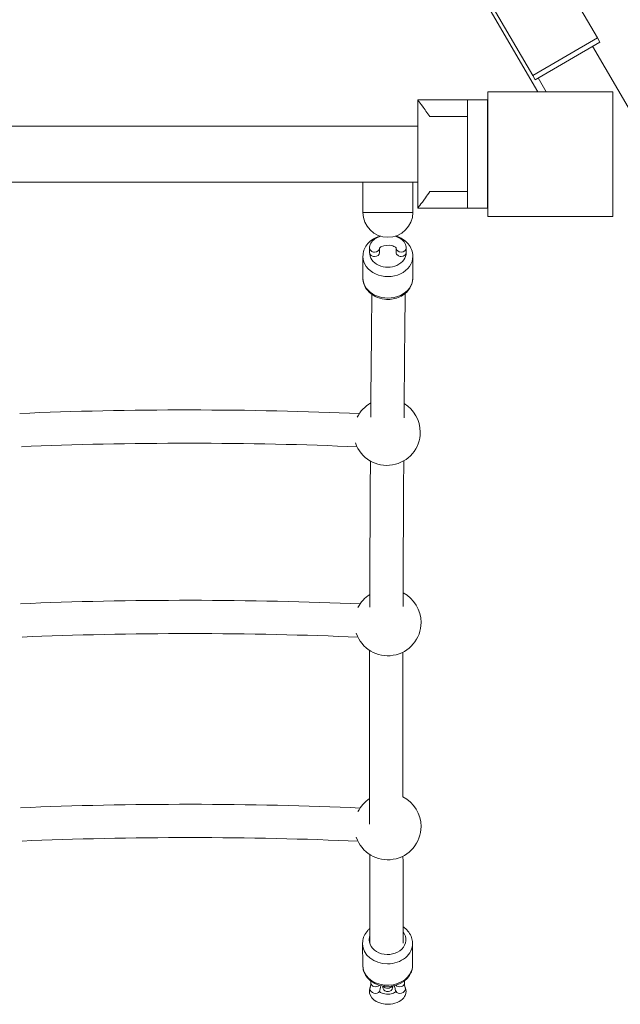
# Model space of a CAD drawing. Units: millimetres. Extents: x 2157 to 14073, y 2749 to 11697.
# Drawn here: x 4694 to 5055, y 4809 to 5400 of the extents above; entities that cross this region are included whole.
import ezdxf

# ---------------------------------------------------------------- set-up
doc = ezdxf.new("R2010")
doc.units = ezdxf.units.MM
doc.header["$MEASUREMENT"] = 0
doc.layers.get('0').update_dxf_attribs({"color": 3})

msp = doc.modelspace()

# ---------------------------------------------------------------- linework, layer by layer
at = {"color": 7, "linetype": 'Continuous', "lineweight": 13}
for p, q in [((5040.81, 5389.3), (4611.33, 6127.79)), ((5001.91, 5366.67), (4572.43, 6105.17)), ((5004.94, 5357.01), (4570.13, 6104.72)), ((5004.96, 5357.01), (4570.13, 6104.72)), ((5040.81, 5389.3), (5001.91, 5366.67)), ((5042.24, 5386.83), (5040.81, 5389.3)), ((5042.24, 5386.83), (5003.34, 5364.21)), ((5003.34, 5364.21), (5001.91, 5366.67)), ((5009.94, 5357.01), (5005.14, 5365.26)), ((5005.14, 5365.26), (5009.94, 5357.01)), ((5004.94, 5357.01), (5009.94, 5357.01)), ((4932.84, 5352.01), (4962.84, 5352.01)), ((4932.84, 5287.01), (4932.84, 5352.01)), ((4974.84, 5352.01), (4962.84, 5352.01)), ((4962.84, 5352.01), (4962.84, 5287.01)), ((4974.84, 5352.01), (4974.84, 5287.01)), ((4940.1, 5342.01), (4962.84, 5342.01)), ((4932.84, 5336.36), (4146.84, 5336.36)), ((4146.84, 5302.66), (4932.84, 5302.66)), ((4899.94, 5302.66), (4899.94, 5284.51)), ((4929.94, 5284.51), (4929.94, 5302.66)), ((4940.1, 5297.01), (4962.84, 5297.01)), ((4914.94, 5284.51), (4899.94, 5284.51)), ((4929.94, 5284.51), (4914.94, 5284.51)), ((4932.84, 5287.01), (4962.84, 5287.01)), ((4974.84, 5287.01), (4962.84, 5287.01)), ((4974.94, 5282.01), (5049.94, 5282.01)), ((4903.93, 5263.04), (4903.93, 5260.39)), ((4909.93, 5260.39), (4909.93, 5263.04)), ((4919.93, 5263.05), (4919.93, 5260.4)), ((4925.93, 5260.4), (4925.93, 5263.05)), ((4899.93, 5258.05), (4899.93, 5245.11)), ((4929.93, 5245.11), (4929.93, 5258.04)), ((4899.73, 4845.12), (4899.78, 4832.22)), ((4929.78, 4832.35), (4929.73, 4845.24)), ((4904.39, 4819.02), (4904.19, 4818.54)), ((4909.81, 4816.44), (4909.81, 4816.46))]:
    msp.add_line(p, q, dxfattribs=at)
at = {"color": 7, "linetype": 'Continuous', "lineweight": 13, "flags": 128}
for points in [[(5037.92, 5384.32), (5074.37, 5321.64), (5074.37, 5321.64)], [(4974.94, 5282.01), (4974.94, 5357.01), (4974.94, 5357.01)], [(4974.94, 5357.01), (5049.94, 5357.01), (5049.94, 5357.01)], [(5049.94, 5282.01), (5049.94, 5357.01), (5049.94, 5357.01)]]:
    msp.add_lwpolyline(points, dxfattribs=at)
at = {"color": 7, "linetype": 'Continuous', "lineweight": 13}
for centre, radius, start, end in [((4914.94, 5284.51), 15, 180, 0), ((4914.38, 5152.47), 20, 118.97781, 153.51529), ((4914.38, 5152.47), 20, 0, 58.95107), ((4914.38, 5152.47), 20, 198.90034, 0), ((4914.87, 5038.11), 20, 122.68206, 153.51529), ((4914.87, 5038.11), 20, 0, 62.60175), ((4914.87, 5038.11), 20, 198.90034, 0), ((4914.86, 4915.54), 20, 123.0539, 153.51529), ((4914.86, 4915.54), 20, 0, 62.98576), ((4914.86, 4915.54), 20, 198.90034, 0)]:
    msp.add_arc(centre, radius, start, end, dxfattribs=at)
at = {"color": 7, "linetype": 'Continuous', "lineweight": 13, "extrusion": (0, 0, -1)}
for centre, major_axis, ratio, start_param, end_param in [((4914.93, 5260.4), (11, 0), 0.808819, 0.004392, 3.150165), ((4922.93, 5263.05), (3, 0), 0.808814, 1.569958, 3.111281), ((4922.93, 5260.4), (3, 0), 0.808814, 1.569958, 3.141593), ((4922.93, 5263.05), (3, 0), 0.808814, 0.000174, 1.569958), ((4922.93, 5260.4), (3, 0), 0.808814, 0, 1.569958), ((4914.93, 5245.11), (15, 0), 0.808819, 6.282364, 9.424778), ((4914.73, 4845.18), (15, 0.06), 0.81031, 1.573472, 3.13618), ((4914.73, 4845.18), (15, 0.06), 0.81031, 6.263522, 7.856657), ((4921.95, 4821.66), (2.98, -0.34), 0.80849, 6.282665, 8.598768), ((4921.95, 4821.66), (2.98, -0.34), 0.80849, 6.219332, 6.282665), ((4914.81, 4820.82), (3, 0.01), 0.81031, 0.529649, 2.604564), ((4922.57, 4817.64), (2.75, 1.19), 0.785622, 0.326587, 3.141482), ((4922.57, 4817.64), (2.75, 1.19), 0.785622, 0.070646, 0.326587)]:
    msp.add_ellipse(centre, major_axis=major_axis, ratio=ratio, start_param=start_param, end_param=end_param, dxfattribs=at)
at = {"color": 7, "linetype": 'Continuous', "lineweight": 13}
for centre, major_axis, ratio, start_param, end_param in [((4906.93, 5263.04), (-3, 0), 0.808814, 0.000154, 1.571634), ((4906.93, 5260.39), (-3, 0), 0.808814, 0, 1.571634), ((4906.93, 5263.04), (-3, 0), 0.808814, 1.571634, 3.111661), ((4906.93, 5260.39), (-3, 0), 0.808814, 1.571634, 3.141593), ((4914.93, 5258.05), (-15, 0), 0.808819, 0.000821, 3.145182), ((4914.72, 4847.52), (-11, -0.05), 0.81031, 0, 3.68325), ((4914.72, 4847.52), (-11, -0.05), 0.81031, 6.004313, 6.283185), ((4914.78, 4832.29), (-15, -0.06), 0.81031, 0, 2.859234), ((4914.78, 4832.29), (-15, -0.06), 0.81031, 2.859234, 3.141593), ((4907.68, 4821.66), (-2.98, -0.34), 0.808507, 6.191301, 8.574594), ((4907.06, 4817.64), (-2.75, 1.19), 0.785561, 0.133997, 0.326954), ((4907.06, 4817.64), (-2.75, 1.19), 0.785561, 0.326954, 3.141492), ((4907.06, 4817.64), (-2.75, 1.19), 0.785561, 0.001136, 0.133997)]:
    msp.add_ellipse(centre, major_axis=major_axis, ratio=ratio, start_param=start_param, end_param=end_param, dxfattribs=at)
for points, knots in [([(4940.1, 5342.01), (4938.52, 5344.29), (4935.62, 5348.48), (4933.19, 5351.56), (4932.94, 5351.88), (4932.84, 5352.01)], [0, 0, 0, 0, 0.415421, 0.76581, 1, 1, 1, 1]), ([(4932.84, 5287.01), (4932.77, 5287), (4935.38, 5290.09), (4939.21, 5295.69), (4940.1, 5297.01)], [0, 0, 0, 0, 0.769726, 1, 1, 1, 1]), ([(4910.19, 5270.28), (4908.35, 5269.76), (4905.37, 5268.33), (4902.19, 5265.18), (4900.29, 5261.77), (4900.05, 5259.28), (4899.93, 5258.04)], [0, 0, 0, 0, 0.1254877, 0.2169901, 0.3072512, 0.396166, 0.396166, 0.396166, 0.396166]), ([(4910.6, 5270.15), (4908.02, 5269.42), (4905.32, 5267.65), (4904.03, 5264.5), (4903.96, 5263.49), (4903.93, 5263.04)], [0, 0, 0, 0, 0.2544457, 0.316137, 0.3648271, 0.3648271, 0.3648271, 0.3648271]), ([(4909.93, 5262.99), (4909.93, 5263.02), (4909.94, 5263.06), (4910.29, 5263.46), (4912.02, 5264.63), (4915.84, 5265.04), (4918.54, 5264.1), (4919.48, 5263.56), (4919.92, 5263.08), (4919.93, 5263.03), (4919.94, 5263)], [0, 0, 0, 0, 0.078943, 0.164587, 0.254603, 0.6336, 0.728851, 0.821092, 0.911346, 1, 1, 1, 1]), ([(4925.93, 5263.05), (4925.9, 5263.49), (4925.83, 5264.5), (4924.57, 5267.65), (4921.84, 5269.42), (4919.28, 5270.15)], [0, 0, 0, 0, 0.047818, 0.1103799, 0.364365, 0.364365, 0.364365, 0.364365]), ([(4929.93, 5258.1), (4929.94, 5260.82), (4927.79, 5266.27), (4922.59, 5269.44), (4919.68, 5270.28)], [0, 0, 0, 0, 0.1953548, 0.394721, 0.394721, 0.394721, 0.394721]), ([(4899.93, 5245.2), (4899.88, 5242.43), (4902.36, 5236.05), (4910.28, 5232.12), (4918.58, 5232.2), (4923.9, 5234.24), (4927.67, 5237.97), (4929.57, 5241.38), (4929.81, 5243.88), (4929.93, 5245.12)], [0, 0, 0, 0, 0.198059, 0.458888, 0.548591, 0.730231, 0.821426, 0.911384, 1, 1, 1, 1]), ([(4904.12, 4854.32), (4903.66, 4853.92), (4902.29, 4852.58), (4900.56, 4849.93), (4899.77, 4847.08), (4899.74, 4845.45), (4899.73, 4845.05)], [0, 0, 0, 0, 0.0414863, 0.1326194, 0.2215565, 0.2502203, 0.2502203, 0.2502203, 0.2502203]), ([(4929.72, 4845.52), (4929.59, 4846.64), (4929.33, 4848.93), (4927.63, 4852.08), (4925.69, 4854.13), (4924.41, 4855.08), (4924.11, 4855.29)], [0, 0, 0, 0, 0.0805644, 0.1653331, 0.2507191, 0.2749597, 0.2749597, 0.2749597, 0.2749597]), ([(4899.78, 4832.18), (4899.9, 4830.98), (4900.14, 4828.61), (4901.88, 4825.43), (4908.98, 4817.65), (4923.34, 4818.57), (4928.52, 4826.92), (4929.11, 4828.5), (4929.27, 4828.93)], [0, 0, 0, 0, 0.093536, 0.185582, 0.278298, 0.865251, 0.964208, 1, 1, 1, 1]), ([(4929.27, 4828.93), (4929.46, 4829.69), (4929.77, 4830.89), (4929.77, 4832.12), (4929.78, 4832.57)], [0, 0, 0, 0, 0.634083, 1, 1, 1, 1]), ([(4904.7, 4821.34), (4904.72, 4821.09), (4904.78, 4820.27), (4904.5, 4819.42), (4904.3, 4818.82)], [0, 0, 0, 0, 0.296585, 1, 1, 1, 1]), ([(4925.33, 4818.81), (4925.23, 4819.07), (4924.89, 4819.94), (4924.91, 4820.76), (4924.93, 4821.34)], [0, 0, 0, 0, 0.296992, 1, 1, 1, 1]), ([(4904.19, 4818.54), (4904.09, 4818.23), (4903.77, 4817.29), (4903.82, 4811.52), (4913.75, 4806.97), (4923.27, 4810.51), (4925.86, 4814.92), (4925.97, 4817.33), (4925.34, 4818.79), (4925.24, 4819.02)], [0, 0, 0, 0, 0.030395, 0.095653, 0.500373, 0.790172, 0.852451, 0.976267, 1, 1, 1, 1]), ([(4909.8, 4816.42), (4910, 4816.96), (4910.43, 4818.08), (4910.64, 4819.25), (4910.7, 4819.86)], [0, 0, 0, 0, 0.2954905, 0.6192118, 0.6192118, 0.6192118, 0.6192118]), ([(4910.19, 4816.1), (4909.95, 4816.3), (4909.81, 4816.52), (4909.81, 4816.54), (4909.81, 4816.54)], [0, 0, 0, 0, 0.72829, 1, 1, 1, 1]), ([(4919.75, 4816.43), (4919.7, 4816.37), (4919.57, 4816.2), (4918.68, 4815.49), (4916.01, 4814.64), (4912.76, 4814.87), (4910.88, 4815.6), (4910.39, 4815.95), (4910.19, 4816.1)], [0, 0, 0, 0, 0.066685, 0.189335, 0.457392, 0.751323, 0.895404, 1, 1, 1, 1]), ([(4911.81, 4819.65), (4911.81, 4819.58), (4911.81, 4819.43), (4911.82, 4819.31), (4911.82, 4819.23), (4911.82, 4819.16), (4911.83, 4819.05), (4911.86, 4818.74), (4912.01, 4818.16), (4912.43, 4817.4), (4913.17, 4816.73), (4914.14, 4816.32), (4916.1, 4816.21), (4917.58, 4817.52), (4917.79, 4818.89), (4917.82, 4819.16), (4917.82, 4819.25), (4917.82, 4819.31), (4917.82, 4819.37), (4917.82, 4819.41)], [0, 0, 0, 0, 0.0445219, 0.1160143, 0.1371413, 0.1459286, 0.1538244, 0.1661402, 0.2086044, 0.2717748, 0.3349652, 0.4035937, 0.475093, 0.7121852, 0.7347743, 0.7451293, 0.7666837, 0.7879268, 0.8304834, 0.8304834, 0.8304834, 0.8304834]), ([(4918.93, 4819.92), (4918.99, 4819.15), (4919.22, 4817.96), (4919.67, 4816.83), (4919.83, 4816.42)], [0, 0, 0, 0, 0.4047921, 0.6279656, 0.6279656, 0.6279656, 0.6279656])]:
    msp.add_open_spline(points, degree=3, knots=knots, dxfattribs=at)
for points in [[(4905.32, 5235.19), (4905.05, 5211.3), (4904.82, 5186.7), (4904.63, 5161.42)], [(4924.63, 5161.07), (4924.83, 5186.66), (4925.06, 5211.57), (4925.33, 5235.8)], [(4897.75, 5163.57), (4834.54, 5166.5), (4757.4, 5166.54), (4693.88, 5163.68)], [(4694.78, 5143.7), (4757.53, 5146.52), (4833.99, 5146.5), (4896.45, 5143.62)], [(4904.44, 5135.12), (4904.26, 5106.64), (4904.13, 5077.34), (4904.04, 5047.25)], [(4924.04, 5047.7), (4924.13, 5077.66), (4924.27, 5106.83), (4924.45, 5135.19)], [(4898.23, 5049.21), (4835.03, 5052.13), (4757.88, 5052.18), (4694.36, 5049.32)], [(4695.26, 5029.34), (4758.02, 5032.15), (4834.47, 5032.14), (4896.93, 5029.25)], [(4903.98, 5021.33), (4903.92, 4987.47), (4903.92, 4952.63), (4903.97, 4916.87)], [(4923.94, 4933.36), (4923.91, 4963.02), (4923.92, 4992.01), (4923.98, 5020.31)], [(4898.22, 4926.64), (4835.02, 4929.56), (4757.87, 4929.61), (4694.35, 4926.75)], [(4695.25, 4906.77), (4758.01, 4909.58), (4834.46, 4909.57), (4896.93, 4906.68)], [(4904, 4898.74), (4904.04, 4881.18), (4904.09, 4863.39), (4904.15, 4845.39)], [(4924.15, 4845.46), (4924.08, 4863.11), (4924.03, 4880.54), (4924, 4897.75)], [(4904.73, 4822.63), (4904.69, 4822.2), (4904.69, 4821.76), (4904.7, 4821.32)], [(4924.93, 4821.32), (4924.94, 4821.78), (4924.95, 4822.24), (4924.91, 4822.69)], [(4917.82, 4819.4), (4917.82, 4819.4), (4917.81, 4819.49), (4917.81, 4819.63)]]:
    msp.add_open_spline(points, degree=3, dxfattribs=at)

doc.saveas('drawing.dxf')
